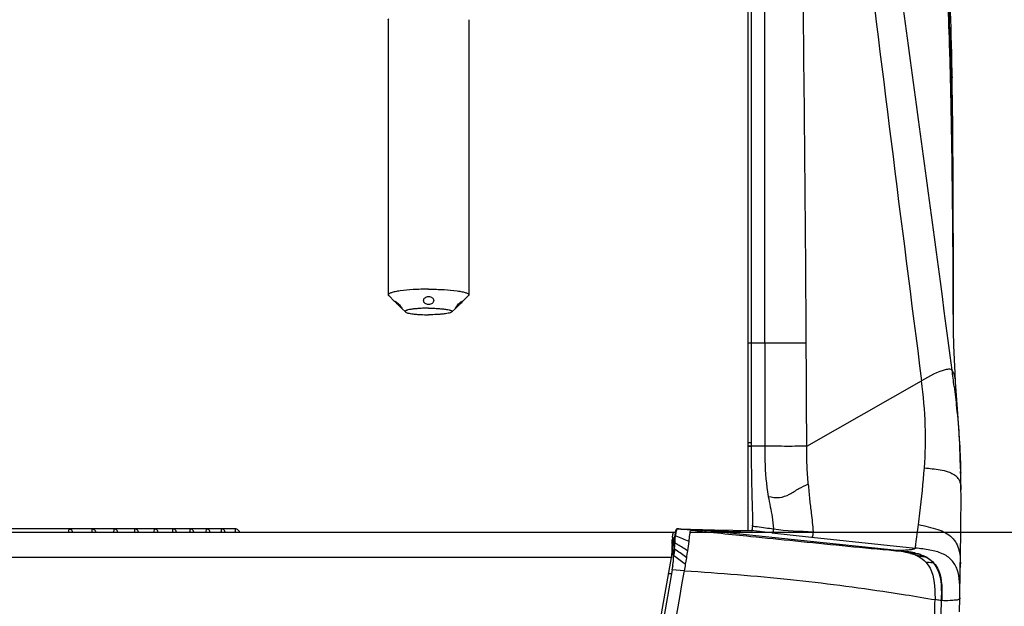
# Model space of a CAD drawing. Units: millimetres. Extents: x 0 to 420, y 0 to 297.
# Drawn here: x 136 to 165, y 196 to 213 of the extents above; entities that cross this region are included whole.
import ezdxf

# ---------------------------------------------------------------- set-up
doc = ezdxf.new("R2010")
doc.units = ezdxf.units.MM
doc.header["$LTSCALE"] = 23.1
doc.layers.get('0').update_dxf_attribs({"linetype": 'CONTINUOUS'})
doc.layers.add('ASSI', color=7, linetype='CONTINUOUS')
doc.layers.add('SURF', color=7, linetype='CONTINUOUS')
doc.styles.get("Standard").update_dxf_attribs({"font": 'txt', "width": 0.85})
doc.dimstyles.new('DIMSTYLE_1', dxfattribs={"dimtxt": 3.5, "dimasz": 3.5, "dimexe": 1, "dimexo": 0.5, "dimgap": 0.875, "dimtad": 1, "dimdec": 0, "dimlfac": 5, "dimdsep": 46, "dimtxsty": 'STANDARD', "dimblk": '_FILLED', "dimblk1": '_FILLED', "dimblk2": '_FILLED', "dimcen": 0.09, "dimadec": 0, "dimazin": 0, "dimtp": 0.8, "dimtm": 0.8, "dimtfac": 1, "dimtdec": 0, "dimtofl": 0, "dimtmove": 0, "dimatfit": 3, "dimldrblk": '_FILLED', "dimfxl": 1, "dimtolj": 1, "dimarcsym": 0})
doc.dimstyles.new('DIMSTYLE_6', dxfattribs={"dimtxt": 3.5, "dimasz": 3.5, "dimexe": 1, "dimexo": 0.5, "dimgap": 0.875, "dimtad": 1, "dimdec": 0, "dimlfac": 5, "dimdsep": 46, "dimtxsty": 'STANDARD', "dimblk": '_FILLED', "dimblk1": '_FILLED', "dimblk2": '_FILLED', "dimcen": 0.09, "dimadec": 0, "dimazin": 0, "dimtp": 0.5, "dimtm": 0.5, "dimtfac": 1, "dimtdec": 0, "dimtofl": 0, "dimtmove": 0, "dimatfit": 3, "dimldrblk": '_FILLED', "dimfxl": 1, "dimtolj": 1, "dimarcsym": 0})

# ---------------------------------------------------------------- blocks, each defined once
blk = doc.blocks.new('_FILLED')
at = {"color": 0, "linetype": 'BYBLOCK'}
blk.add_solid([(0, 0), (-1, 0.1429), (-1, -0.1429)], dxfattribs=at)
blk = doc.blocks.new('*D7')
at = {"color": 2, "linetype": 'CONTINUOUS'}
for p, q in [((155.527, 197.732), (184.594, 197.732)), ((183.594, 197.732), (183.594, 183.739)), ((183.594, 169.746), (183.594, 183.739)), ((152.814, 169.746), (184.594, 169.746))]:
    blk.add_line(p, q, dxfattribs=at)
at = {"color": 2, "linetype": 'CONTINUOUS', "xscale": 3.5, "yscale": 3.5, "zscale": 3.5}
for p, rotation in [((183.594, 197.732), 90), ((183.594, 169.746), 270)]:
    blk.add_blockref('_FILLED', p, dxfattribs=dict(at, rotation=rotation))
blk = doc.blocks.new('*D8')
at = {"color": 2, "linetype": 'CONTINUOUS'}
for p, q in [((156.384, 261.9), (194.109, 261.9)), ((193.109, 261.9), (193.109, 215.823)), ((193.109, 169.746), (193.109, 215.823)), ((152.814, 169.746), (194.109, 169.746))]:
    blk.add_line(p, q, dxfattribs=at)
at = {"color": 2, "linetype": 'CONTINUOUS', "xscale": 3.5, "yscale": 3.5, "zscale": 3.5}
for p, rotation in [((193.109, 261.9), 90), ((193.109, 169.746), 270)]:
    blk.add_blockref('_FILLED', p, dxfattribs=dict(at, rotation=rotation))

msp = doc.modelspace()

# ---------------------------------------------------------------- linework, layer by layer
at = {"color": 7, "linetype": 'CONTINUOUS'}
for p, q in [((157.2343, 242.7862), (157.2343, 197.7817)), ((157.3343, 227.9743), (157.332, 200.2893)), ((163.2594, 211.2252), (163.2541, 211.4337)), ((163.2619, 211.1257), (163.2594, 211.2252)), ((163.307, 211.252), (163.3048, 211.3895)), ((163.3102, 211.0452), (163.307, 211.252)), ((163.2642, 211.0296), (163.2619, 211.1257)), ((163.2663, 210.9369), (163.2642, 211.0296)), ((163.2707, 210.744), (163.2663, 210.9369)), ((163.3132, 210.8385), (163.3102, 211.0452)), ((163.2754, 210.527), (163.2707, 210.744)), ((163.2923, 210.4787), (163.2873, 210.7371)), ((163.3161, 210.6317), (163.3132, 210.8385)), ((163.3187, 210.4254), (163.3161, 210.6317)), ((163.3435, 205.8699), (163.3434, 206.2036)), ((163.3435, 205.5507), (163.3435, 205.8699)), ((163.3429, 204.2689), (163.3414, 204.6273)), ((163.3432, 204.3714), (163.3431, 204.5891)), ((163.3434, 204.1328), (163.3429, 204.2689)), ((163.3433, 204.2591), (163.3432, 204.3714)), ((163.3434, 204.1701), (163.3433, 204.2591)), ((163.3434, 204.1328), (163.3434, 204.1701)), ((163.3437, 204.0681), (163.3434, 204.1328)), ((163.4109, 202.1998), (163.3946, 202.4578)), ((157.3322, 200.2892), (157.2343, 200.2909)), ((157.2343, 200.2905), (157.3322, 200.2888)), ((163.5645, 199.4001), (163.5612, 199.5386)), ((163.5672, 199.2568), (163.5645, 199.4001)), ((163.5693, 199.1088), (163.5672, 199.2568)), ((163.5709, 198.9568), (163.5693, 199.1088)), ((163.5714, 198.8755), (163.5709, 198.9566)), ((51.215, 197.7323), (155.0537, 197.7323)), ((141.9968, 197.8323), (108.151, 197.8323)), ((155.1325, 197.8347), (155.1303, 197.8348)), ((155.1793, 197.8336), (155.1325, 197.8347)), ((155.1794, 197.8336), (155.215, 197.8327)), ((155.215, 197.8327), (155.5267, 197.8251)), ((155.5267, 197.8251), (155.8784, 197.8165)), ((155.8784, 197.8165), (156.2347, 197.8079)), ((156.2347, 197.8079), (157.3302, 197.7817)), ((157.3302, 197.7817), (157.3318, 197.7817)), ((157.3671, 197.9487), (157.3664, 197.9111)), ((155.0365, 197.3309), (154.9866, 197.3305)), ((155.0222, 197.2033), (155.0208, 197.1766)), ((155.0236, 197.2314), (155.0222, 197.2033)), ((155.0247, 197.2516), (155.0236, 197.2314)), ((154.1233, 192.2872), (154.9603, 196.981)), ((154.9722, 197.0476), (154.974, 197.0575)), ((155.0074, 196.8643), (155.0066, 196.8414)), ((155.0083, 196.887), (155.0074, 196.8643)), ((155.011, 196.9538), (155.0083, 196.887)), ((155.0157, 197.0678), (155.0145, 197.0401)), ((163.5503, 196.6862), (163.5552, 196.9899)), ((154.9788, 196.6118), (154.3087, 192.8652)), ((154.983, 196.6658), (154.9735, 196.6128)), ((154.9947, 196.7318), (154.983, 196.6658)), ((163.5469, 196.4872), (163.5503, 196.6894)), ((163.5408, 196.1405), (163.5431, 196.2666)), ((163.5431, 196.2666), (163.5469, 196.4872)), ((163.5369, 195.9321), (163.5408, 196.1405))]:
    msp.add_line(p, q, dxfattribs=at)
at = {"color": 9, "linetype": 'CONTINUOUS'}
for p, q in [((157.7319, 203.3618), (157.733, 216.8222)), ((163.2799, 211.0973), (163.2794, 211.1195)), ((163.2822, 210.9864), (163.2799, 211.0973)), ((163.2831, 210.9446), (163.2823, 210.9863)), ((163.2873, 210.7371), (163.2831, 210.9446)), ((157.2343, 203.3617), (157.3323, 203.3617)), ((157.3323, 203.3622), (157.7319, 203.3618)), ((157.7319, 203.3618), (157.7319, 200.2884)), ((158.983, 200.2883), (162.3982, 202.2344)), ((157.332, 200.3894), (157.2343, 200.3909)), ((155.1499, 197.8328), (155.1303, 197.8348)), ((155.152, 197.8327), (155.1325, 197.8347)), ((155.1499, 197.8328), (155.1476, 197.8328)), ((155.1499, 197.8328), (155.152, 197.8327)), ((155.1789, 197.8298), (155.1499, 197.8328)), ((155.5535, 197.7916), (155.152, 197.8327)), ((155.152, 197.8327), (155.2394, 197.8271)), ((155.1784, 197.8331), (155.1793, 197.8336)), ((155.5513, 197.7916), (155.1789, 197.8298)), ((155.2394, 197.8271), (155.3267, 197.8215)), ((155.3267, 197.8215), (155.5012, 197.8103)), ((155.5012, 197.8103), (155.9362, 197.7823)), ((155.5513, 197.7916), (155.5535, 197.7916)), ((155.9362, 197.7823), (157.7343, 197.7387)), ((161.6707, 197.191), (155.9362, 197.7823)), ((157.7343, 197.7387), (157.3302, 197.7817)), ((157.9423, 197.7166), (157.7343, 197.7387)), ((157.9423, 197.7166), (159.125, 197.5907)), ((155.0633, 197.4118), (155.0356, 197.4278)), ((155.0764, 197.6207), (155.0537, 197.6287)), ((155.0633, 197.4118), (155.0667, 197.4754)), ((159.125, 197.5907), (162.2138, 197.262)), ((155.0253, 197.1411), (154.9599, 197.1407)), ((154.9933, 197.4123), (155.0356, 197.4123)), ((155.0517, 197.207), (155.0222, 197.2033)), ((155.0532, 197.2314), (155.0247, 197.2516)), ((155.0532, 197.2314), (155.0517, 197.2073)), ((155.0532, 197.2314), (155.0591, 197.3324)), ((161.9973, 197.1525), (161.9794, 197.1531)), ((162.0455, 197.1451), (162.0268, 197.146)), ((154.9603, 196.981), (51.3083, 196.981)), ((155.0573, 197.0137), (155.0145, 197.0446)), ((162.2873, 197.0903), (162.0066, 197.1228)), ((162.3449, 197.0723), (162.0679, 197.1064)), ((162.3077, 197.0882), (162.2873, 197.0903)), ((162.5653, 196.9803), (162.2896, 197.0188)), ((162.3652, 197.07), (162.3449, 197.0723)), ((162.5274, 197.0012), (162.5085, 197.0038)), ((155.3452, 196.5886), (154.9735, 196.6128)), ((155.3379, 196.5476), (155.3452, 196.5886)), ((154.9523, 196.4934), (154.8734, 196.4933))]:
    msp.add_line(p, q, dxfattribs=at)
at = {"color": 7, "linetype": 'CONTINUOUS'}
for points in [[(163.3048, 211.3892), (163.2995, 211.6951), (163.2942, 211.9676), (163.2886, 212.2291), (163.2826, 212.4808), (163.276, 212.7269), (163.269, 212.9679), (163.2616, 213.2034), (163.2538, 213.4362), (163.2456, 213.6685), (163.237, 213.8984), (163.2285, 214.1221), (163.2199, 214.3395), (163.2115, 214.5511), (163.2033, 214.7536)], [(163.3434, 206.2036), (163.3433, 206.3748), (163.3431, 206.5484), (163.3429, 206.7246), (163.3426, 206.903), (163.3422, 207.0837), (163.3417, 207.2666), (163.3412, 207.4516), (163.3406, 207.6387), (163.3398, 207.8279), (163.339, 208.0189), (163.338, 208.2118), (163.3369, 208.4065), (163.3357, 208.6028), (163.3344, 208.8006), (163.333, 209), (163.3314, 209.2006), (163.3297, 209.4025), (163.3278, 209.6055), (163.3258, 209.8093), (163.3236, 210.014), (163.3213, 210.2195), (163.3187, 210.4254)], [(163.3433, 204.9683), (163.3434, 205.2496), (163.3435, 205.5507)], [(163.3431, 204.5891), (163.3432, 204.8357), (163.3433, 204.9683)], [(163.3946, 202.4578), (163.3734, 202.8641), (163.3574, 203.2825), (163.3473, 203.7071), (163.3437, 204.0681)], [(163.5552, 196.9899), (163.5593, 197.2593), (163.5635, 197.5497), (163.5673, 197.8584), (163.5704, 198.1834), (163.5721, 198.523), (163.5714, 198.8755)], [(163.5334, 195.7808), (163.5346, 195.8297), (163.5356, 195.8713), (163.5369, 195.9321)]]:
    msp.add_lwpolyline(points, dxfattribs=at)
at = {"color": 9, "linetype": 'CONTINUOUS'}
for centre, radius, start, end in [((1856.6517, 421.4463), 1708.376, 186.8913504, 187.372288), ((-1425.4798, 194.3284), 1584.4731, 0.3266855, 0.7597611), ((-1.4552, 207.5472), 164.7733, 1.24225, 1.373055), ((160.8902, 211.3491), 2.415, 358.19403, 0.95226), ((-1146.8809, 195.207), 1305.8738, 0.2229433, 0.3578308), ((157.3834, 135.1721), 65.1172, 89.693356, 90.045221), ((157.3836, 197.8678), 0.6077, 353.85128, 355.2094), ((157.1905, 197.8841), 0.8015, 355.20214, 356.2789), ((157.2326, 197.432), 2.1645, 175, 175.36194), ((157.1167, 197.4409), 2.0482, 173.43979, 174.96397), ((153.112, 192.034), 5.922, 70.37279, 70.62732), ((153.0147, 191.7705), 6.2029, 66.58494, 70.34441), ((142.0643, 199.0897), 13.5137, 351.88552, 353.08407), ((142.1166, 178.9885), 22.3642, 54.53236, 54.65848), ((148.4027, 197.7199), 6.6676, 356.668, 357.01712), ((146.2726, 197.8306), 8.8006, 357.01873, 357.27203), ((149.3825, 187.6067), 11.3318, 59.67422, 59.91329), ((140.7599, 177.0942), 24.6942, 53.60829, 54.51871), ((149.3241, 187.5069), 11.4475, 59.55958, 59.67443), ((149.2833, 187.4373), 11.5281, 59.43305, 59.55957), ((148.9525, 186.8831), 12.1735, 57.78207, 59.41905), ((142.6215, 199.0144), 12.9514, 350.92929, 351.86739), ((161.1028, 192.4994), 4.7155, 82.18454, 82.73752), ((161.2642, 193.6585), 3.5452, 80.79026, 82.22314), ((161.4015, 194.5132), 2.6796, 79.51687, 80.76578), ((161.4587, 193.545), 3.6456, 81.03511, 81.78912), ((161.4833, 193.6257), 3.564, 80.92375, 81.70782), ((161.5814, 194.3115), 2.8693, 79.25382, 81.07019), ((161.6031, 194.3648), 2.8153, 79.08458, 80.9583), ((161.6929, 194.9039), 2.2665, 77.75463, 79.23004), ((162.2026, 198.3096), 1.1823, 265.81993, 266.77918), ((161.712, 194.9348), 2.235, 77.55305, 79.06083), ((153.3719, 197.4615), 1.6999, 345.69069, 346.91132), ((111.3132, 136.5453), 74.6323, 53.811891, 54.117208), ((140.4697, 199.3582), 15.1306, 350.18795, 350.92829), ((161.62, 195.5553), 1.6145, 73.89501, 76.145), ((162.31, 198.7571), 1.644, 265.23939, 265.94397), ((161.8941, 195.7269), 1.4189, 71.4752, 73.91349), ((161.9123, 195.7405), 1.4045, 71.18683, 73.6477), ((162.0641, 196.1435), 0.9684, 60.09661, 62.68238), ((162.0744, 196.1321), 0.98, 59.9422, 62.47002), ((123.2624, 202.3525), 32.5965, 349.81506, 350.15629), ((162.7591, 197.1967), 0.3781, 268.70271, 271.03014)]:
    msp.add_arc(centre, radius, start, end, dxfattribs=at)
at = {"color": 7, "linetype": 'CONTINUOUS'}
for centre, radius, start, end in [((138.3814, 197.7322), 0.1, 0.05266, 67.59229), ((138.9992, 197.7322), 0.1, 0.05725, 67.6016), ((139.5822, 197.7322), 0.1, 0.06179, 67.61078), ((140.1311, 197.7322), 0.1, 0.06625, 67.61977), ((140.6466, 197.7322), 0.1, 0.07061, 67.62853), ((141.1292, 197.7322), 0.1, 0.07483, 67.63699), ((141.5793, 197.7322), 0.1, 0.07891, 67.64512), ((155.2968, 197.987), 2.0706, 357.89853, 358.93966), ((157.8133, 197.2756), 2.839, 173.98085, 175.00136), ((164.9616, 196.728), 9.9506, 175.96699, 176.62776), ((162.0593, 196.9306), 7.0412, 175.63384, 175.95086), ((156.9601, 197.4038), 1.9196, 171.99499, 173.27488), ((166.6853, 196.7819), 11.7263, 178.00787, 179.01453), ((164.4081, 196.8598), 9.4477, 177.43478, 177.99974), ((162.5844, 196.9419), 7.6222, 176.77812, 177.43834), ((175.0048, 196.1863), 20.0085, 177.16294, 177.47493), ((168.9052, 196.4939), 13.9012, 176.74681, 176.87568), ((167.6448, 196.5656), 12.6388, 176.60842, 176.74688), ((154.2084, 196.8723), 0.7988, 354.21832, 357.78389), ((181.5107, 195.9066), 26.5204, 177.55047, 177.73693), ((154.206, 196.8725), 0.8011, 349.88617, 354.21706)]:
    msp.add_arc(centre, radius, start, end, dxfattribs=at)
msp.add_ellipse((155.0268, 196.7323), major_axis=(0, 0.84), ratio=0.0681732, start_param=6.2831853, end_param=7.4564638, dxfattribs=at)
for points, knots in [([(163.2541, 211.4337), (163.2456, 211.7637), (163.2086, 213.0591), (163.1555, 214.3543), (163.0971, 215.3184)], [0, 0, 0, 0, 0.2546954, 1, 1, 1, 1]), ([(146.5343, 212.9709), (146.5343, 212.9729), (146.5355, 212.9819), (146.5413, 212.9895), (146.5462, 212.9944)], [0, 0, 0, 0, 0.2216954, 1, 1, 1, 1]), ([(163.3414, 204.6273), (163.3393, 205.1095), (163.3284, 207.0761), (163.3066, 209.0428), (163.2754, 210.527)], [0, 0, 0, 0, 0.2451615, 1, 1, 1, 1]), ([(163.3433, 204.2591), (163.3427, 204.7671), (163.3381, 206.8404), (163.3213, 208.9137), (163.2923, 210.4787)], [0, 0, 0, 0, 0.2450382, 1, 1, 1, 1]), ([(157.3322, 200.2893), (157.3322, 200.152), (157.3323, 199.8776), (157.3351, 199.4812), (157.3415, 199.1147), (157.3502, 198.7918), (157.3591, 198.5111), (157.3658, 198.2722), (157.3685, 198.0893), (157.3678, 197.9862), (157.3671, 197.9487)], [0, 0, 0, 0, 0.1758863, 0.3516865, 0.5079781, 0.6456874, 0.7655812, 0.8678878, 0.9519951, 1, 1, 1, 1]), ([(142.0354, 197.8247), (142.0533, 197.8173), (142.0854, 197.7913), (142.0974, 197.7517), (142.0974, 197.7323)], [0, 0, 0, 0, 0.4997937, 1, 1, 1, 1]), ([(154.9978, 197.6375), (154.9994, 197.6481), (155.0046, 197.6778), (155.009, 197.7091), (155.0192, 197.726)], [0, 0, 0, 0, 0.3519376, 1, 1, 1, 1]), ([(155.0192, 197.726), (155.0202, 197.7277), (155.0221, 197.7306), (155.0254, 197.7323), (155.0268, 197.7323)], [0, 0, 0, 0, 0.5954416, 1, 1, 1, 1]), ([(155.1303, 197.8348), (155.1244, 197.8349), (155.102, 197.8325), (155.0718, 197.7664), (155.0651, 197.7131), (155.0592, 197.6712)], [0, 0, 0, 0, 0.0928115, 0.3318395, 1, 1, 1, 1]), ([(157.3409, 197.7831), (157.3395, 197.7825), (157.3364, 197.7818), (157.3333, 197.7817), (157.3318, 197.7817)], [0, 0, 0, 0, 0.4945938, 1, 1, 1, 1]), ([(157.3661, 197.9111), (157.3649, 197.8787), (157.3634, 197.8394), (157.3517, 197.7876), (157.3409, 197.7831)], [0, 0, 0, 0, 0.7344548, 1, 1, 1, 1]), ([(154.9743, 197.3703), (154.9751, 197.3841), (154.9781, 197.435), (154.9818, 197.4859), (154.985, 197.5229)], [0, 0, 0, 0, 0.2708266, 1, 1, 1, 1]), ([(155.0537, 197.6287), (155.0523, 197.6167), (155.0463, 197.5628), (155.0417, 197.5087), (155.0385, 197.4667)], [0, 0, 0, 0, 0.2219088, 1, 1, 1, 1])]:
    msp.add_open_spline(points, degree=3, knots=knots, dxfattribs=at)
at = {"color": 9, "linetype": 'CONTINUOUS'}
for points, knots in [([(163.2708, 211.4955), (163.2629, 211.8255), (163.2273, 213.1222), (163.1738, 214.4185), (163.1184, 215.3841)], [0, 0, 0, 0, 0.2544271, 1, 1, 1, 1]), ([(163.2622, 211.1215), (163.2663, 211.1213), (163.2715, 211.1204), (163.2782, 211.1207), (163.2794, 211.1195)], [0, 0, 0, 0, 0.7042672, 1, 1, 1, 1]), ([(163.2653, 210.9889), (163.2693, 210.9886), (163.2745, 210.9876), (163.2812, 210.9877), (163.2823, 210.9863)], [0, 0, 0, 0, 0.7021879, 1, 1, 1, 1]), ([(163.271, 210.7404), (163.2748, 210.7401), (163.2798, 210.7391), (163.2865, 210.7385), (163.2873, 210.7371)], [0, 0, 0, 0, 0.6973059, 1, 1, 1, 1]), ([(157.7319, 203.3618), (157.9539, 203.3689), (158.3657, 203.3513), (158.7781, 203.3733), (158.9675, 203.3625)], [0, 0, 0, 0, 0.5393478, 1, 1, 1, 1]), ([(162.482, 199.6455), (162.5115, 200.0654), (162.5366, 200.9319), (162.4511, 201.7939), (162.3982, 202.2344)], [0, 0, 0, 0, 0.4868507, 1, 1, 1, 1]), ([(158.9831, 200.2884), (158.8909, 200.3007), (158.6959, 200.29), (158.2798, 200.2792), (157.9547, 200.3036), (157.7319, 200.2884)], [0, 0, 0, 0, 0.2228666, 0.4645936, 1, 1, 1, 1]), ([(157.7319, 200.2884), (157.7328, 200.1442), (157.7359, 199.6466), (157.7791, 199.1484), (157.8384, 198.7997)], [0, 0, 0, 0, 0.2895612, 1, 1, 1, 1]), ([(159.0254, 199.1642), (159.013, 199.3507), (158.9826, 199.7248), (158.9837, 200.1002), (158.9831, 200.2883)], [0, 0, 0, 0, 0.4982884, 1, 1, 1, 1]), ([(162.3041, 197.9604), (162.3187, 198.074), (162.3891, 198.6344), (162.4504, 199.1963), (162.482, 199.6455)], [0, 0, 0, 0, 0.2027515, 1, 1, 1, 1]), ([(157.8384, 198.7997), (157.9467, 198.7749), (158.1674, 198.7345), (158.4807, 198.8569), (158.7396, 199.036), (158.9314, 199.1254), (159.0254, 199.1642)], [0, 0, 0, 0, 0.2602651, 0.5074056, 0.7618249, 1, 1, 1, 1]), ([(159.0254, 199.1642), (159.0408, 199.0127), (159.0607, 198.7238), (159.1229, 198.2517), (159.1595, 197.9295), (159.1709, 197.7431)], [0, 0, 0, 0, 0.3196864, 0.6077929, 1, 1, 1, 1]), ([(157.8384, 198.7997), (157.8732, 198.5949), (157.95, 198.2764), (157.9803, 197.9506), (157.9903, 197.832)], [0, 0, 0, 0, 0.6359215, 1, 1, 1, 1]), ([(137.0375, 197.8323), (137.0345, 197.8323), (137.0298, 197.8197), (137.0261, 197.8016), (137.0225, 197.7693), (137.0213, 197.7456), (137.0209, 197.7323)], [0, 0, 0, 0, 0.0888466, 0.2969009, 0.6120193, 1, 1, 1, 1]), ([(137.7276, 197.8323), (137.7245, 197.8323), (137.7194, 197.8199), (137.7156, 197.8016), (137.7117, 197.7693), (137.7105, 197.7456), (137.7101, 197.7323)], [0, 0, 0, 0, 0.0905343, 0.2986406, 0.6130895, 1, 1, 1, 1]), ([(138.3811, 197.8323), (138.3779, 197.8323), (138.3724, 197.8201), (138.3685, 197.8016), (138.3644, 197.7694), (138.3631, 197.7456), (138.3626, 197.7323)], [0, 0, 0, 0, 0.0921727, 0.3003376, 0.6141352, 1, 1, 1, 1]), ([(138.9989, 197.8323), (138.9956, 197.8323), (138.9897, 197.8203), (138.9832, 197.7895), (138.9804, 197.7564), (138.9796, 197.7323)], [0, 0, 0, 0, 0.0937964, 0.3021193, 1, 1, 1, 1]), ([(139.5818, 197.8323), (139.5785, 197.8323), (139.5723, 197.8204), (139.5655, 197.7895), (139.5626, 197.7564), (139.5617, 197.7323)], [0, 0, 0, 0, 0.0953188, 0.3037177, 1, 1, 1, 1]), ([(140.1307, 197.8323), (140.1274, 197.8323), (140.1209, 197.8206), (140.1138, 197.7894), (140.1108, 197.7564), (140.1099, 197.7323)], [0, 0, 0, 0, 0.0967731, 0.3052511, 1, 1, 1, 1]), ([(140.6462, 197.8323), (140.6428, 197.8323), (140.636, 197.8207), (140.6287, 197.7893), (140.6256, 197.7564), (140.6246, 197.7323)], [0, 0, 0, 0, 0.0981554, 0.3067145, 1, 1, 1, 1]), ([(141.1287, 197.8323), (141.1253, 197.8323), (141.1183, 197.8209), (141.1107, 197.7893), (141.1075, 197.7564), (141.1065, 197.7323)], [0, 0, 0, 0, 0.0994626, 0.3081037, 1, 1, 1, 1]), ([(141.5788, 197.8323), (141.5753, 197.8323), (141.5681, 197.821), (141.5603, 197.7892), (141.557, 197.7564), (141.556, 197.7323)], [0, 0, 0, 0, 0.1006924, 0.3094152, 1, 1, 1, 1]), ([(141.9968, 197.8323), (141.9933, 197.8323), (141.9858, 197.8211), (141.9779, 197.7892), (141.9744, 197.7565), (141.9734, 197.7323)], [0, 0, 0, 0, 0.1018425, 0.310646, 1, 1, 1, 1]), ([(155.1476, 197.8328), (155.1417, 197.8328), (155.1198, 197.8298), (155.0906, 197.7669), (155.0865, 197.7149), (155.0819, 197.6749)], [0, 0, 0, 0, 0.0968446, 0.338745, 1, 1, 1, 1]), ([(155.152, 197.8327), (155.1578, 197.8326), (155.1666, 197.8326), (155.1755, 197.8324), (155.1784, 197.8331)], [0, 0, 0, 0, 0.661807, 1, 1, 1, 1]), ([(155.4797, 197.4625), (155.4875, 197.5265), (155.4987, 197.6296), (155.5129, 197.7287), (155.5252, 197.7923), (155.5456, 197.7917), (155.5513, 197.7916)], [0, 0, 0, 0, 0.5515052, 0.84648, 0.9508278, 1, 1, 1, 1]), ([(157.9879, 197.8027), (157.986, 197.7863), (157.9852, 197.7544), (157.9598, 197.7162), (157.9423, 197.7166)], [0, 0, 0, 0, 0.4845895, 1, 1, 1, 1]), ([(159.125, 197.5907), (159.132, 197.5904), (159.156, 197.5902), (159.1762, 197.6587), (159.1726, 197.7056), (159.1709, 197.7431)], [0, 0, 0, 0, 0.1203166, 0.3628909, 1, 1, 1, 1]), ([(162.2138, 197.262), (162.2154, 197.3024), (162.2527, 197.5348), (162.2794, 197.7677), (162.3041, 197.9604)], [0, 0, 0, 0, 0.17224, 1, 1, 1, 1]), ([(157.3141, 197.6116), (157.7574, 197.5665), (159.1257, 197.4296), (160.4936, 197.2877), (161.4198, 197.2078)], [0, 0, 0, 0, 0.3239987, 1, 1, 1, 1]), ([(161.6618, 197.1905), (161.6525, 197.1905), (161.5717, 197.1945), (161.4911, 197.2017), (161.4197, 197.2078)], [0, 0, 0, 0, 0.1150543, 1, 1, 1, 1]), ([(161.6707, 197.191), (161.6696, 197.1908), (161.6666, 197.1906), (161.6636, 197.1905), (161.6618, 197.1905)], [0, 0, 0, 0, 0.3832941, 1, 1, 1, 1]), ([(162.2138, 197.262), (162.2117, 197.2483), (162.161, 197.2216), (162.0646, 197.2112), (161.8902, 197.194), (161.7531, 197.1916), (161.6707, 197.191)], [0, 0, 0, 0, 0.0746702, 0.2552445, 0.5555532, 1, 1, 1, 1]), ([(161.9794, 197.1531), (161.9663, 197.1538), (161.8728, 197.1603), (161.7795, 197.1694), (161.6993, 197.177)], [0, 0, 0, 0, 0.1398258, 1, 1, 1, 1]), ([(162.0268, 197.146), (162.0134, 197.1467), (161.919, 197.1538), (161.8249, 197.1632), (161.744, 197.1711)], [0, 0, 0, 0, 0.1416682, 1, 1, 1, 1]), ([(162.1164, 197.1304), (162.1027, 197.1314), (162.0076, 197.1397), (161.9128, 197.1497), (161.8316, 197.158)], [0, 0, 0, 0, 0.1442964, 1, 1, 1, 1]), ([(162.1736, 197.1188), (162.1598, 197.1199), (162.0649, 197.129), (161.9701, 197.1394), (161.889, 197.148)], [0, 0, 0, 0, 0.1454127, 1, 1, 1, 1]), ([(162.5085, 197.0038), (162.4959, 197.0056), (162.4087, 197.0184), (162.3215, 197.0303), (162.2468, 197.0402)], [0, 0, 0, 0, 0.1445354, 1, 1, 1, 1]), ([(162.7506, 196.8187), (162.7404, 196.819), (162.6659, 196.8238), (162.5918, 196.833), (162.5278, 196.8401)], [0, 0, 0, 0, 0.1365409, 1, 1, 1, 1])]:
    msp.add_open_spline(points, degree=3, knots=knots, dxfattribs=at)
for points in [[(163.304, 211.273), (163.3009, 211.1772), (163.2921, 211.0816), (163.2823, 210.9863)], [(155.5513, 197.7916), (156.1389, 197.7316), (156.7265, 197.6713), (157.3141, 197.6116)], [(157.3661, 197.9111), (157.4146, 197.9105), (157.4632, 197.907), (157.5115, 197.9019)], [(157.5115, 197.9019), (157.6719, 197.8851), (157.8306, 197.8542), (157.9904, 197.832)], [(157.9904, 197.832), (158.3813, 197.7781), (158.7774, 197.773), (159.1709, 197.7431)], [(155.0667, 197.4754), (155.0691, 197.5193), (155.0716, 197.5632), (155.0752, 197.607)], [(155.0517, 197.2073), (155.0459, 197.1634), (155.0376, 197.1197), (155.0276, 197.0766)], [(161.4199, 197.2078), (161.5131, 197.1981), (161.6063, 197.1889), (161.6993, 197.177)], [(161.6618, 197.1905), (161.7678, 197.1795), (161.8739, 197.1684), (161.9794, 197.1531)], [(161.6707, 197.191), (161.7797, 197.1797), (161.8888, 197.1683), (161.9973, 197.1525)], [(161.889, 197.148), (161.9285, 197.1407), (161.9677, 197.1324), (162.0066, 197.1228)], [(162.0679, 197.1064), (162.129, 197.0887), (162.1893, 197.0674), (162.2468, 197.0402)], [(162.1736, 197.1188), (162.2118, 197.1105), (162.2498, 197.1011), (162.2873, 197.0903)], [(162.1938, 197.1172), (162.232, 197.1088), (162.2701, 197.0992), (162.3077, 197.0882)], [(162.2468, 197.0402), (162.2612, 197.0334), (162.2755, 197.0263), (162.2896, 197.0188)], [(162.2921, 197.0185), (162.3793, 196.9726), (162.4609, 196.9124), (162.5278, 196.8401)], [(162.3449, 197.0723), (162.401, 197.0535), (162.456, 197.031), (162.5085, 197.0038)], [(162.3652, 197.07), (162.4208, 197.051), (162.4753, 197.0283), (162.5274, 197.0012)], [(162.5468, 196.9829), (162.6224, 196.9394), (162.693, 196.8842), (162.7506, 196.8187)], [(162.5653, 196.9803), (162.6396, 196.9373), (162.7091, 196.883), (162.7659, 196.8187)], [(153.1701, 184.4271), (153.8923, 188.4674), (154.6153, 192.5074), (155.3379, 196.5476)]]:
    msp.add_open_spline(points, degree=3, dxfattribs=at)
at = {"color": 7, "linetype": 'CONTINUOUS'}
for points in [[(137.0375, 197.8323), (137.0548, 197.8323), (137.0727, 197.8275), (137.0877, 197.8189)], [(137.0877, 197.8189), (137.1166, 197.8022), (137.1378, 197.7657), (137.1378, 197.7323)], [(137.7276, 197.8323), (137.7449, 197.8323), (137.7628, 197.8275), (137.7778, 197.8189)], [(137.7778, 197.8189), (137.7928, 197.8102), (137.8059, 197.7972), (137.8145, 197.7822)], [(137.8145, 197.7822), (137.8231, 197.7673), (137.8279, 197.7495), (137.8279, 197.7323)], [(138.3811, 197.8323), (138.3941, 197.8323), (138.4074, 197.8297), (138.4195, 197.8247)], [(138.9989, 197.8323), (139.0119, 197.8323), (139.0252, 197.8297), (139.0373, 197.8247)], [(139.5818, 197.8323), (139.5949, 197.8323), (139.6082, 197.8297), (139.6203, 197.8247)], [(140.1307, 197.8323), (140.1438, 197.8323), (140.1571, 197.8297), (140.1692, 197.8247)], [(140.6462, 197.8323), (140.6593, 197.8323), (140.6726, 197.8297), (140.6847, 197.8247)], [(141.1287, 197.8323), (141.1418, 197.8323), (141.1551, 197.8297), (141.1672, 197.8247)], [(141.5788, 197.8323), (141.5919, 197.8323), (141.6052, 197.8297), (141.6173, 197.8247)], [(141.9968, 197.8323), (142.0099, 197.8323), (142.0233, 197.8297), (142.0354, 197.8247)], [(154.9899, 197.5733), (154.9922, 197.5947), (154.9947, 197.6162), (154.9978, 197.6375)]]:
    msp.add_open_spline(points, degree=3, dxfattribs=at)
at = {"layer": 'ASSI', "color": 7, "linetype": 'CONTINUOUS'}
for p, q in [((146.5343, 212.9709), (146.5343, 204.7913)), ((148.9343, 212.9709), (148.9343, 204.7913)), ((146.5462, 204.7678), (146.7228, 204.5947)), ((148.9224, 204.7678), (148.7459, 204.5947)), ((146.7283, 204.5993), (146.7289, 204.6009)), ((148.7398, 204.6009), (148.7404, 204.5993)), ((146.9198, 204.4018), (146.9031, 204.4179)), ((146.9244, 204.4211), (146.932, 204.4086)), ((146.9365, 204.3852), (147.0413, 204.2825)), ((148.5322, 204.3852), (148.4274, 204.2825)), ((148.5366, 204.4084), (148.5442, 204.4209)), ((148.5655, 204.4179), (148.549, 204.402))]:
    msp.add_line(p, q, dxfattribs=at)
for points, knots in [([(147.7343, 204.9583), (147.5812, 204.9583), (147.2977, 204.9509), (146.9646, 204.9232), (146.7655, 204.8911), (146.679, 204.8713), (146.6287, 204.857), (146.5884, 204.8416), (146.5554, 204.8248), (146.5343, 204.8046), (146.5343, 204.7913)], [0, 0, 0, 0, 0.3730051, 0.6904687, 0.8133702, 0.8638363, 0.9064494, 0.9410149, 0.967591, 1, 1, 1, 1]), ([(146.5343, 204.7913), (146.5343, 204.7893), (146.5355, 204.7804), (146.5413, 204.7727), (146.5462, 204.7678)], [0, 0, 0, 0, 0.2216904, 1, 1, 1, 1]), ([(147.7343, 204.9583), (147.8875, 204.9583), (148.1709, 204.9509), (148.5041, 204.9232), (148.7031, 204.8911), (148.7897, 204.8713), (148.8399, 204.857), (148.8802, 204.8416), (148.9133, 204.8248), (148.9343, 204.8046), (148.9343, 204.7913)], [0, 0, 0, 0, 0.3730051, 0.6904687, 0.8133702, 0.8638363, 0.9064494, 0.9410149, 0.967591, 1, 1, 1, 1]), ([(148.9343, 204.7913), (148.9343, 204.7893), (148.9332, 204.7804), (148.9274, 204.7727), (148.9224, 204.7678)], [0, 0, 0, 0, 0.2216904, 1, 1, 1, 1]), ([(146.7399, 204.5808), (146.7368, 204.5844), (146.7325, 204.5901), (146.7283, 204.5967), (146.7283, 204.5993)], [0, 0, 0, 0, 0.6532763, 1, 1, 1, 1]), ([(146.7288, 204.6009), (146.7295, 204.6015), (146.7322, 204.6017), (146.7396, 204.5994), (146.746, 204.5961), (146.7507, 204.5933)], [0, 0, 0, 0, 0.111969, 0.3097021, 1, 1, 1, 1]), ([(146.7917, 204.5272), (146.7864, 204.5324), (146.7687, 204.5499), (146.7512, 204.5674), (146.7399, 204.5808)], [0, 0, 0, 0, 0.2980144, 1, 1, 1, 1]), ([(146.7507, 204.5933), (146.7652, 204.5849), (146.797, 204.5614), (146.844, 204.5196), (146.8882, 204.4714), (146.9139, 204.4372), (146.9244, 204.4211)], [0, 0, 0, 0, 0.2047164, 0.4798117, 0.7655758, 1, 1, 1, 1]), ([(146.9031, 204.4179), (146.895, 204.4259), (146.8581, 204.4626), (146.8207, 204.4988), (146.7917, 204.5272)], [0, 0, 0, 0, 0.2186239, 1, 1, 1, 1]), ([(147.5843, 204.6247), (147.5843, 204.6402), (147.5927, 204.6726), (147.6277, 204.7104), (147.6773, 204.734), (147.715, 204.7393), (147.7343, 204.7393)], [0, 0, 0, 0, 0.2227795, 0.4594629, 0.7207621, 1, 1, 1, 1]), ([(147.7343, 204.4997), (147.7149, 204.4997), (147.6765, 204.5063), (147.6272, 204.5342), (147.5932, 204.5752), (147.5843, 204.6088), (147.5843, 204.6247)], [0, 0, 0, 0, 0.2720476, 0.5337679, 0.7767922, 1, 1, 1, 1]), ([(147.7343, 204.7393), (147.7537, 204.7393), (147.7914, 204.734), (147.8409, 204.7104), (147.8759, 204.6726), (147.8843, 204.6402), (147.8843, 204.6248)], [0, 0, 0, 0, 0.2792369, 0.5405384, 0.7772235, 1, 1, 1, 1]), ([(147.8843, 204.6248), (147.8843, 204.6088), (147.8755, 204.5752), (147.8414, 204.5342), (147.7922, 204.5063), (147.7538, 204.4997), (147.7343, 204.4997)], [0, 0, 0, 0, 0.223203, 0.4662246, 0.7279464, 1, 1, 1, 1]), ([(148.5442, 204.4209), (148.5546, 204.4371), (148.5804, 204.4713), (148.6246, 204.5195), (148.6716, 204.5614), (148.7035, 204.5849), (148.718, 204.5933)], [0, 0, 0, 0, 0.2341673, 0.5199738, 0.7952235, 1, 1, 1, 1]), ([(148.677, 204.5272), (148.6673, 204.5177), (148.6299, 204.4815), (148.593, 204.4449), (148.5655, 204.4179)], [0, 0, 0, 0, 0.2609796, 1, 1, 1, 1]), ([(148.7287, 204.5807), (148.7256, 204.577), (148.709, 204.5586), (148.6913, 204.5412), (148.677, 204.5272)], [0, 0, 0, 0, 0.195447, 1, 1, 1, 1]), ([(148.718, 204.5933), (148.7227, 204.5961), (148.729, 204.5994), (148.7364, 204.6017), (148.7392, 204.6015), (148.7398, 204.6009)], [0, 0, 0, 0, 0.690236, 0.8879804, 1, 1, 1, 1]), ([(148.7404, 204.5993), (148.7404, 204.5967), (148.7361, 204.5901), (148.7318, 204.5844), (148.7287, 204.5807)], [0, 0, 0, 0, 0.3466929, 1, 1, 1, 1]), ([(146.9399, 204.3877), (146.9394, 204.3872), (146.9365, 204.3878), (146.9302, 204.3925), (146.9242, 204.3977), (146.9198, 204.4018)], [0, 0, 0, 0, 0.0902936, 0.2812789, 1, 1, 1, 1]), ([(146.932, 204.4086), (146.9343, 204.4046), (146.9374, 204.3984), (146.9404, 204.3917), (146.9404, 204.3892)], [0, 0, 0, 0, 0.6477429, 1, 1, 1, 1]), ([(146.9404, 204.3892), (146.9404, 204.3889), (146.9404, 204.3884), (146.9401, 204.3879), (146.9399, 204.3877)], [0, 0, 0, 0, 0.5671736, 1, 1, 1, 1]), ([(147.7343, 204.3936), (147.6848, 204.3936), (147.5879, 204.3922), (147.4481, 204.3859), (147.3213, 204.3757), (147.2133, 204.3622), (147.1374, 204.3481), (147.09, 204.3347), (147.0648, 204.3252), (147.047, 204.3154), (147.0355, 204.3051), (147.0332, 204.2919), (147.0384, 204.2854), (147.0413, 204.2825)], [0, 0, 0, 0, 0.2023503, 0.3956526, 0.5713144, 0.7216053, 0.840143, 0.886047, 0.9226112, 0.9499293, 0.9689924, 0.9833098, 1, 1, 1, 1]), ([(147.0413, 204.2825), (147.0492, 204.2748), (147.0756, 204.262), (147.1251, 204.2472), (147.1942, 204.2335), (147.28, 204.2214), (147.3804, 204.2116), (147.5333, 204.2016), (147.6527, 204.1988), (147.7343, 204.1988)], [0, 0, 0, 0, 0.0471419, 0.121333, 0.2219496, 0.3464307, 0.4911496, 0.6516777, 1, 1, 1, 1]), ([(147.7343, 204.3936), (147.7839, 204.3936), (147.8808, 204.3922), (148.0205, 204.3859), (148.1473, 204.3757), (148.2554, 204.3622), (148.3313, 204.3481), (148.3786, 204.3347), (148.4039, 204.3252), (148.4216, 204.3154), (148.4331, 204.3051), (148.4354, 204.2919), (148.4303, 204.2854), (148.4274, 204.2825)], [0, 0, 0, 0, 0.2023503, 0.3956526, 0.5713144, 0.7216053, 0.840143, 0.886047, 0.9226112, 0.9499293, 0.9689924, 0.9833098, 1, 1, 1, 1]), ([(148.4274, 204.2825), (148.4195, 204.2748), (148.3931, 204.262), (148.3435, 204.2472), (148.2745, 204.2335), (148.1886, 204.2214), (148.0883, 204.2116), (147.9354, 204.2016), (147.816, 204.1988), (147.7343, 204.1988)], [0, 0, 0, 0, 0.0471419, 0.121333, 0.2219496, 0.3464307, 0.4911496, 0.6516777, 1, 1, 1, 1]), ([(148.5283, 204.3892), (148.5283, 204.3917), (148.5312, 204.3983), (148.5343, 204.4045), (148.5366, 204.4084)], [0, 0, 0, 0, 0.3525545, 1, 1, 1, 1]), ([(148.5287, 204.3877), (148.5286, 204.3879), (148.5283, 204.3884), (148.5283, 204.3889), (148.5283, 204.3892)], [0, 0, 0, 0, 0.4327784, 1, 1, 1, 1]), ([(148.549, 204.402), (148.5445, 204.3978), (148.5385, 204.3926), (148.5321, 204.3879), (148.5293, 204.3872), (148.5287, 204.3877)], [0, 0, 0, 0, 0.7187916, 0.9098233, 1, 1, 1, 1])]:
    msp.add_open_spline(points, degree=3, knots=knots, dxfattribs=at)
at = {"layer": 'SURF', "color": 7, "linetype": 'CONTINUOUS'}
for p, q in [((163.4109, 202.1998), (163.4109, 202.2)), ((163.5618, 199.5155), (163.5505, 199.8943)), ((163.5612, 199.5387), (163.5618, 199.5131)), ((163.5709, 198.9568), (163.5709, 198.9566)), ((163.5503, 196.6894), (163.5503, 196.6862)), ((163.5227, 195.3675), (163.5332, 195.7756)), ((163.5333, 195.7767), (163.5325, 195.7572)), ((163.5334, 195.781), (163.5333, 195.7774))]:
    msp.add_line(p, q, dxfattribs=at)
at = {"layer": 'SURF', "color": 9, "linetype": 'CONTINUOUS'}
msp.add_line((163.5603, 199.571), (163.5612, 199.5387), dxfattribs=at)
at = {"layer": 'SURF', "color": 7, "linetype": 'CONTINUOUS'}
for points in [[(163.4783, 201.2634), (163.4202, 202.0647), (163.4113, 202.1929)], [(163.5505, 199.8943), (163.5315, 200.3661), (163.5071, 200.8251), (163.4783, 201.2634)]]:
    msp.add_lwpolyline(points, dxfattribs=at)
at = {"layer": 'SURF', "color": 9, "linetype": 'CONTINUOUS'}
for centre, radius, start, end in [((-1456.0329, -9.7867), 1633.2013, 7.4704493, 7.9671388), ((99.0489, 194.1388), 64.8057, 7.027923, 7.460784), ((163.1675, 199.1129), 0.3874, 30.07591, 39.73701), ((160.8221, 198.9363), 2.7489, 0.42855, 1.227)]:
    msp.add_arc(centre, radius, start, end, dxfattribs=at)
at = {"layer": 'SURF', "color": 7, "linetype": 'CONTINUOUS'}
for centre, radius, start, end in [((132.5949, 198.7451), 30.9765, 0.89137, 1.42054), ((128.5937, 198.6833), 34.9782, 0.44679, 0.89068)]:
    msp.add_arc(centre, radius, start, end, dxfattribs=at)
at = {"layer": 'SURF', "color": 9, "linetype": 'CONTINUOUS'}
for points, knots in [([(163.3059, 202.5537), (163.2993, 202.5643), (163.2392, 202.5893), (162.9099, 202.5346), (162.6323, 202.3678), (162.3982, 202.2344)], [0, 0, 0, 0, 0.0380483, 0.1800327, 1, 1, 1, 1]), ([(163.4109, 202.1999), (163.4085, 202.2342), (163.3941, 202.3579), (163.3533, 202.48), (163.3055, 202.5566)], [0, 0, 0, 0, 0.2758826, 1, 1, 1, 1]), ([(163.3676, 202.068), (163.3936, 201.857), (163.4905, 201.0276), (163.5436, 200.1931), (163.5603, 199.571)], [0, 0, 0, 0, 0.2546534, 1, 1, 1, 1]), ([(162.7173, 199.6208), (162.8755, 199.6024), (163.1401, 199.57), (163.3958, 199.4443), (163.4654, 199.3606)], [0, 0, 0, 0, 0.5940606, 1, 1, 1, 1]), ([(162.3041, 197.9604), (162.499, 197.9183), (162.848, 197.8492), (163.3269, 197.629), (163.5559, 197.1791), (163.5531, 196.8597), (163.5503, 196.6894)], [0, 0, 0, 0, 0.2956655, 0.5325957, 0.7473585, 1, 1, 1, 1]), ([(163.4572, 196.6229), (163.4203, 196.7263), (163.3072, 196.9257), (163.0067, 197.122), (162.6307, 197.2176), (162.3587, 197.2466), (162.2138, 197.262)], [0, 0, 0, 0, 0.2219574, 0.4468405, 0.7051891, 1, 1, 1, 1]), ([(162.5278, 196.8401), (162.7238, 196.6285), (162.7968, 196.2034), (162.7982, 195.8255), (162.8001, 195.7299)], [0, 0, 0, 0, 0.7510809, 1, 1, 1, 1]), ([(155.3452, 196.5886), (156.3977, 196.5201), (158.4316, 196.3627), (160.4546, 196.0986), (161.4281, 195.9519)], [0, 0, 0, 0, 0.5172327, 1, 1, 1, 1]), ([(162.7506, 196.8187), (162.8065, 196.7551), (163.0069, 196.4137), (162.9887, 196.0035), (162.9837, 195.7013)], [0, 0, 0, 0, 0.218881, 1, 1, 1, 1]), ([(162.7659, 196.8187), (162.8211, 196.7563), (163.024, 196.4159), (163.0063, 196.0044), (163.002, 195.7004)], [0, 0, 0, 0, 0.2151379, 1, 1, 1, 1]), ([(161.4281, 195.9519), (161.5919, 195.9272), (162.0498, 195.8567), (162.5068, 195.7802), (162.8001, 195.7299)], [0, 0, 0, 0, 0.357639, 1, 1, 1, 1]), ([(162.9837, 195.7014), (162.9743, 195.7021), (162.9128, 195.7098), (162.8519, 195.721), (162.8001, 195.7299)], [0, 0, 0, 0, 0.151942, 1, 1, 1, 1]), ([(163.002, 195.7), (162.999, 195.701), (162.9936, 195.7061), (162.9859, 195.6991), (162.9837, 195.7013)], [0, 0, 0, 0, 0.5051615, 1, 1, 1, 1]), ([(163.5324, 195.7582), (163.5295, 195.7439), (163.482, 195.717), (163.3853, 195.7139), (163.2175, 195.6971), (163.0825, 195.6963), (163.002, 195.7003)], [0, 0, 0, 0, 0.0806145, 0.2525557, 0.5545016, 1, 1, 1, 1])]:
    msp.add_open_spline(points, degree=3, knots=knots, dxfattribs=at)
for points in [[(162.482, 199.6455), (162.5605, 199.6376), (162.6389, 199.6298), (162.7173, 199.6208)], [(163.5027, 199.3071), (163.5349, 199.2515), (163.5526, 199.1872), (163.5613, 199.1236)], [(163.5613, 199.1236), (163.5671, 199.0811), (163.5694, 199.0381), (163.5703, 198.9951)], [(162.7465, 193.5557), (162.7646, 194.2804), (162.7848, 195.0051), (162.8001, 195.7299)], [(162.9837, 195.7013), (162.9638, 194.9867), (162.941, 194.2721), (162.9233, 193.5573)]]:
    msp.add_open_spline(points, degree=3, dxfattribs=at)
at = {"layer": 'SURF', "color": 7, "linetype": 'CONTINUOUS'}
msp.add_open_spline([(163.5353, 196.1204), (163.5341, 196.1661), (163.5262, 196.3355), (163.4989, 196.506), (163.4572, 196.6229)], degree=3, knots=[0, 0, 0, 0, 0.2692794, 1, 1, 1, 1], dxfattribs=at)
msp.add_open_spline([(163.5324, 195.7583), (163.5355, 195.8789), (163.5386, 195.9997), (163.5353, 196.1204)], degree=3, dxfattribs=at)

# ---------------------------------------------------------------- dimensions: what is measured, and where the dimension line sits
at = {"color": 2, "linetype": 'CONTINUOUS'}
dim = msp.add_linear_dim(base=(193.1093, 261.9002), p1=(152.3143, 169.7463), p2=(155.8838, 261.9002), angle=90, text='<> (piano scaldatazze)', dimstyle='DIMSTYLE_1', dxfattribs=at)
dim.commit()
dim.dimension.update_dxf_attribs({"geometry": '*D8', "text_midpoint": (193.1093, 188.9066), "dimtype": 160})
dim = msp.add_linear_dim(base=(183.5943, 197.7323), p1=(152.3143, 169.7463), p2=(155.0268, 197.7323), angle=90, dimstyle='DIMSTYLE_6', dxfattribs=at)
dim.commit()
dim.dimension.update_dxf_attribs({"geometry": '*D7', "text_midpoint": (183.5943, 179.9893), "dimtype": 160})

doc.saveas('drawing.dxf')
